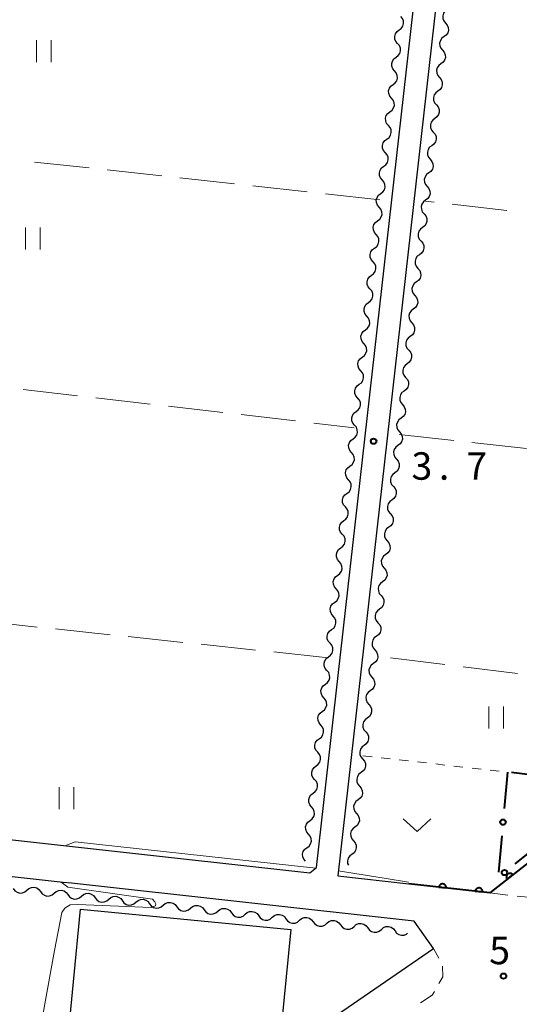
# Model space of a CAD drawing. Units: metres. Extents: x -70000 to -68000, y 36000 to 37500.
# Drawn here: x -69042 to -68974, y 36249 to 36383 of the extents above; entities that cross this region are included whole.
import ezdxf

# ---------------------------------------------------------------- set-up
doc = ezdxf.new("R2010")
doc.units = ezdxf.units.M
for name, color, linetype, lineweight in [('210100_道路縁(街区線)', 7, 'Continuous', 30), ('221300_歩道', 7, 'Continuous', 30), ('300100_普通建物', 7, 'Continuous', 30), ('510200_細流', 7, 'Continuous', 30), ('611100_コンクリート被覆(直落)', 7, 'Continuous', 30), ('613000_さく(未分類)', 7, 'Continuous', 30), ('630100_植生界', 7, 'Continuous', 30), ('630200_耕地界', 7, 'Continuous', 30), ('631100_田', 7, 'Continuous', 13), ('631300_畑', 7, 'Continuous', 13), ('710200_等高線(主曲線)', 7, 'Continuous', 13), ('731200_図化機測定による標高点', 7, 'Continuous', 40)]:
    doc.layers.add(name, color=color, linetype=linetype, lineweight=lineweight)
doc.styles.add('Style-WORKING', font='MS Gothic.ttf')

msp = doc.modelspace()

# ---------------------------------------------------------------- linework, layer by layer
at = {"layer": '210100_道路縁(街区線)', "linetype": 'Continuous', "lineweight": 30, "flags": 128}
for points in [[(-68768.27, 36492.23), (-68970.5, 36515.16), (-68998.57, 36266.07), (-68988.84, 36265)], [(-69068.05, 36209.6), (-69077.5, 36209.93), (-69083.17, 36211.07), (-69087.1, 36212.58), (-69089.23, 36214.47), (-69090.64, 36216.79), (-69091.35, 36220.84), (-69091.15, 36225.13), (-69087.35, 36272.19), (-69086.65, 36275.82), (-69002.39, 36266.5), (-69001.46, 36267.21), (-68973.96, 36511.21), (-68974.08, 36512.37)], [(-69043.45, 36217.9), (-69018.28, 36233.61), (-68985.45, 36256.17), (-68988.11, 36259.88), (-69034.95, 36265.07), (-69036.1, 36265.19), (-69082.46, 36270.32), (-69083.57, 36269.57), (-69084.17, 36268.1), (-69087.32, 36229.07), (-69087.84, 36221.06), (-69087.31, 36218.05), (-69086.51, 36216.74), (-69085.25, 36215.62), (-69082.2, 36214.45), (-69077.09, 36213.42), (-69068.16, 36213.11), (-69060.06, 36213.88)]]:
    msp.add_lwpolyline(points, dxfattribs=at)
at = {"layer": '221300_歩道', "linetype": 'Continuous', "lineweight": 13}
for p, q in [((-68977.77, 36263.77), (-68975.289, 36263.462)), ((-68974.048, 36263.314), (-68971.559, 36263.083)), ((-68984.735, 36254.848), (-68985.45, 36256.17))]:
    msp.add_line(p, q, dxfattribs=at)
at = {"layer": '221300_歩道', "linetype": 'Continuous', "lineweight": 13, "flags": 128}
for points in [[(-68984.726, 36251.361), (-68984.2, 36252.27), (-68984.251, 36253.719)], [(-68987.235, 36248.705), (-68985.64, 36249.78), (-68985.352, 36250.279)]]:
    msp.add_lwpolyline(points, dxfattribs=at)
at = {"layer": '300100_普通建物', "linetype": 'Continuous', "lineweight": 30, "flags": 128}
msp.add_lwpolyline([(-69006.51, 36243.05), (-69023.3, 36244.69), (-69024.68, 36230.55), (-69036.62, 36231.71), (-69033.72, 36261.55), (-69004.98, 36258.75)], close=True, dxfattribs=at)
at = {"layer": '510200_細流', "linetype": 'Continuous', "lineweight": 30, "flags": 128}
for points in [[(-68983.609, 36384.539), (-68983.903, 36384.319), (-68984.11, 36384.017), (-68984.211, 36383.664), (-68984.192, 36383.296), (-68984.057, 36382.955), (-68983.819, 36382.676)], [(-68990.164, 36381.725), (-68989.87, 36381.944), (-68989.662, 36382.247), (-68989.562, 36382.6), (-68989.581, 36382.967), (-68989.716, 36383.308), (-68989.954, 36383.588)], [(-68983.819, 36382.676), (-68983.58, 36382.396), (-68983.446, 36382.055), (-68983.427, 36381.688), (-68983.527, 36381.335), (-68983.734, 36381.032), (-68984.029, 36380.812)], [(-68990.374, 36379.862), (-68990.612, 36380.141), (-68990.747, 36380.482), (-68990.766, 36380.85), (-68990.666, 36381.203), (-68990.458, 36381.505), (-68990.164, 36381.725)], [(-68990.584, 36377.998), (-68990.29, 36378.218), (-68990.083, 36378.52), (-68989.982, 36378.873), (-68990.001, 36379.241), (-68990.136, 36379.582), (-68990.374, 36379.862)], [(-68984.029, 36380.812), (-68984.323, 36380.593), (-68984.53, 36380.29), (-68984.63, 36379.937), (-68984.611, 36379.57), (-68984.477, 36379.229), (-68984.239, 36378.949)], [(-68984.239, 36378.949), (-68984, 36378.67), (-68983.866, 36378.329), (-68983.847, 36377.961), (-68983.947, 36377.608), (-68984.154, 36377.305), (-68984.449, 36377.086)], [(-68990.794, 36376.135), (-68991.032, 36376.415), (-68991.167, 36376.756), (-68991.186, 36377.123), (-68991.086, 36377.476), (-68990.879, 36377.779), (-68990.584, 36377.998)], [(-68984.449, 36377.086), (-68984.743, 36376.867), (-68984.95, 36376.564), (-68985.05, 36376.211), (-68985.031, 36375.843), (-68984.897, 36375.502), (-68984.659, 36375.223)], [(-68991.004, 36374.272), (-68990.71, 36374.491), (-68990.503, 36374.794), (-68990.403, 36375.147), (-68990.422, 36375.514), (-68990.556, 36375.856), (-68990.794, 36376.135)], [(-68991.214, 36372.409), (-68991.453, 36372.688), (-68991.587, 36373.029), (-68991.606, 36373.397), (-68991.506, 36373.75), (-68991.299, 36374.053), (-68991.004, 36374.272)], [(-68984.659, 36375.223), (-68984.42, 36374.943), (-68984.286, 36374.602), (-68984.267, 36374.235), (-68984.367, 36373.882), (-68984.574, 36373.579), (-68984.869, 36373.36)], [(-68984.869, 36373.36), (-68985.163, 36373.14), (-68985.37, 36372.838), (-68985.47, 36372.485), (-68985.451, 36372.117), (-68985.317, 36371.776), (-68985.079, 36371.496)], [(-68991.425, 36370.546), (-68991.13, 36370.765), (-68990.923, 36371.068), (-68990.823, 36371.421), (-68990.842, 36371.788), (-68990.976, 36372.129), (-68991.214, 36372.409)], [(-68985.079, 36371.496), (-68984.84, 36371.217), (-68984.706, 36370.876), (-68984.687, 36370.508), (-68984.787, 36370.155), (-68984.994, 36369.853), (-68985.289, 36369.633)], [(-68991.635, 36368.682), (-68991.873, 36368.962), (-68992.007, 36369.303), (-68992.026, 36369.67), (-68991.926, 36370.023), (-68991.719, 36370.326), (-68991.425, 36370.546)], [(-68985.289, 36369.633), (-68985.583, 36369.414), (-68985.79, 36369.111), (-68985.89, 36368.758), (-68985.871, 36368.391), (-68985.737, 36368.049), (-68985.499, 36367.77)], [(-68991.845, 36366.819), (-68991.55, 36367.039), (-68991.343, 36367.341), (-68991.243, 36367.694), (-68991.262, 36368.062), (-68991.397, 36368.403), (-68991.635, 36368.682)], [(-68985.499, 36367.77), (-68985.26, 36367.491), (-68985.126, 36367.149), (-68985.107, 36366.782), (-68985.207, 36366.429), (-68985.414, 36366.126), (-68985.709, 36365.907)], [(-68992.055, 36364.956), (-68992.293, 36365.235), (-68992.428, 36365.577), (-68992.447, 36365.944), (-68992.346, 36366.297), (-68992.139, 36366.6), (-68991.845, 36366.819)], [(-68992.265, 36363.093), (-68991.971, 36363.312), (-68991.763, 36363.615), (-68991.663, 36363.968), (-68991.682, 36364.335), (-68991.817, 36364.677), (-68992.055, 36364.956)], [(-68985.709, 36365.907), (-68986.003, 36365.687), (-68986.21, 36365.385), (-68986.31, 36365.032), (-68986.291, 36364.664), (-68986.157, 36364.323), (-68985.919, 36364.044)], [(-68985.919, 36364.044), (-68985.68, 36363.764), (-68985.546, 36363.423), (-68985.527, 36363.056), (-68985.627, 36362.703), (-68985.834, 36362.4), (-68986.128, 36362.18)], [(-68992.475, 36361.23), (-68992.713, 36361.509), (-68992.848, 36361.85), (-68992.867, 36362.218), (-68992.767, 36362.571), (-68992.559, 36362.873), (-68992.265, 36363.093)], [(-68986.128, 36362.18), (-68986.423, 36361.961), (-68986.63, 36361.658), (-68986.73, 36361.305), (-68986.711, 36360.938), (-68986.577, 36360.597), (-68986.338, 36360.317)], [(-68992.685, 36359.366), (-68992.391, 36359.586), (-68992.184, 36359.888), (-68992.083, 36360.241), (-68992.102, 36360.609), (-68992.237, 36360.95), (-68992.475, 36361.23)], [(-68986.338, 36360.317), (-68986.1, 36360.038), (-68985.966, 36359.697), (-68985.947, 36359.329), (-68986.047, 36358.976), (-68986.254, 36358.673), (-68986.548, 36358.454)], [(-68992.895, 36357.503), (-68993.133, 36357.783), (-68993.268, 36358.124), (-68993.287, 36358.491), (-68993.187, 36358.844), (-68992.98, 36359.147), (-68992.685, 36359.366)], [(-68986.548, 36358.454), (-68986.843, 36358.235), (-68987.05, 36357.932), (-68987.15, 36357.579), (-68987.131, 36357.211), (-68986.997, 36356.87), (-68986.758, 36356.591)], [(-68993.105, 36355.64), (-68992.811, 36355.859), (-68992.604, 36356.162), (-68992.504, 36356.515), (-68992.522, 36356.883), (-68992.657, 36357.224), (-68992.895, 36357.503)], [(-68993.315, 36353.777), (-68993.554, 36354.056), (-68993.688, 36354.398), (-68993.707, 36354.765), (-68993.607, 36355.118), (-68993.4, 36355.421), (-68993.105, 36355.64)], [(-68986.758, 36356.591), (-68986.52, 36356.311), (-68986.386, 36355.97), (-68986.367, 36355.603), (-68986.467, 36355.25), (-68986.674, 36354.947), (-68986.968, 36354.728)], [(-68986.968, 36354.728), (-68987.263, 36354.508), (-68987.47, 36354.205), (-68987.57, 36353.852), (-68987.551, 36353.485), (-68987.417, 36353.144), (-68987.178, 36352.864)], [(-68993.526, 36351.914), (-68993.231, 36352.133), (-68993.024, 36352.436), (-68992.924, 36352.789), (-68992.943, 36353.156), (-68993.077, 36353.497), (-68993.315, 36353.777)], [(-68987.178, 36352.864), (-68986.94, 36352.585), (-68986.806, 36352.244), (-68986.787, 36351.876), (-68986.887, 36351.523), (-68987.094, 36351.221), (-68987.388, 36351.001)], [(-68993.736, 36350.05), (-68993.974, 36350.33), (-68994.108, 36350.671), (-68994.127, 36351.039), (-68994.027, 36351.392), (-68993.82, 36351.694), (-68993.526, 36351.914)], [(-68993.946, 36348.187), (-68993.651, 36348.407), (-68993.444, 36348.709), (-68993.344, 36349.062), (-68993.363, 36349.43), (-68993.497, 36349.771), (-68993.736, 36350.05)], [(-68987.388, 36351.001), (-68987.683, 36350.782), (-68987.89, 36350.479), (-68987.99, 36350.126), (-68987.971, 36349.759), (-68987.837, 36349.417), (-68987.598, 36349.138)], [(-68987.598, 36349.138), (-68987.36, 36348.859), (-68987.226, 36348.517), (-68987.207, 36348.15), (-68987.307, 36347.797), (-68987.514, 36347.494), (-68987.808, 36347.275)], [(-68994.156, 36346.324), (-68994.394, 36346.604), (-68994.529, 36346.945), (-68994.548, 36347.312), (-68994.447, 36347.665), (-68994.24, 36347.968), (-68993.946, 36348.187)], [(-68987.808, 36347.275), (-68988.103, 36347.055), (-68988.31, 36346.753), (-68988.41, 36346.4), (-68988.391, 36346.032), (-68988.257, 36345.691), (-68988.018, 36345.412)], [(-68994.366, 36344.461), (-68994.072, 36344.68), (-68993.864, 36344.983), (-68993.764, 36345.336), (-68993.783, 36345.703), (-68993.918, 36346.045), (-68994.156, 36346.324)], [(-68988.018, 36345.412), (-68987.78, 36345.132), (-68987.645, 36344.791), (-68987.627, 36344.423), (-68987.727, 36344.07), (-68987.934, 36343.768), (-68988.228, 36343.548)], [(-68994.576, 36342.598), (-68994.814, 36342.877), (-68994.949, 36343.218), (-68994.968, 36343.586), (-68994.868, 36343.939), (-68994.66, 36344.241), (-68994.366, 36344.461)], [(-68988.228, 36343.548), (-68988.523, 36343.329), (-68988.73, 36343.026), (-68988.83, 36342.673), (-68988.811, 36342.306), (-68988.676, 36341.965), (-68988.438, 36341.685)], [(-68994.786, 36340.734), (-68994.492, 36340.954), (-68994.285, 36341.257), (-68994.184, 36341.61), (-68994.203, 36341.977), (-68994.338, 36342.318), (-68994.576, 36342.598)], [(-68994.996, 36338.871), (-68995.234, 36339.151), (-68995.369, 36339.492), (-68995.388, 36339.859), (-68995.288, 36340.212), (-68995.081, 36340.515), (-68994.786, 36340.734)], [(-68988.438, 36341.685), (-68988.2, 36341.406), (-68988.065, 36341.064), (-68988.046, 36340.697), (-68988.147, 36340.344), (-68988.354, 36340.041), (-68988.648, 36339.822)], [(-68988.648, 36339.822), (-68988.943, 36339.603), (-68989.15, 36339.3), (-68989.25, 36338.947), (-68989.231, 36338.579), (-68989.096, 36338.238), (-68988.858, 36337.959)], [(-68995.206, 36337.008), (-68994.912, 36337.227), (-68994.705, 36337.53), (-68994.605, 36337.883), (-68994.623, 36338.251), (-68994.758, 36338.592), (-68994.996, 36338.871)], [(-68988.858, 36337.959), (-68988.62, 36337.679), (-68988.485, 36337.338), (-68988.466, 36336.971), (-68988.567, 36336.618), (-68988.774, 36336.315), (-68989.068, 36336.096)], [(-68995.416, 36335.145), (-68995.655, 36335.424), (-68995.789, 36335.766), (-68995.808, 36336.133), (-68995.708, 36336.486), (-68995.501, 36336.789), (-68995.206, 36337.008)], [(-68995.627, 36333.282), (-68995.332, 36333.501), (-68995.125, 36333.804), (-68995.025, 36334.157), (-68995.044, 36334.524), (-68995.178, 36334.865), (-68995.416, 36335.145)], [(-68989.068, 36336.096), (-68989.363, 36335.876), (-68989.57, 36335.573), (-68989.67, 36335.22), (-68989.651, 36334.853), (-68989.516, 36334.512), (-68989.278, 36334.232)], [(-68989.278, 36334.232), (-68989.04, 36333.953), (-68988.905, 36333.612), (-68988.886, 36333.244), (-68988.987, 36332.891), (-68989.194, 36332.589), (-68989.488, 36332.369)], [(-68995.837, 36331.419), (-68996.075, 36331.698), (-68996.209, 36332.039), (-68996.228, 36332.407), (-68996.128, 36332.76), (-68995.921, 36333.062), (-68995.627, 36333.282)], [(-68996.047, 36329.555), (-68995.752, 36329.775), (-68995.545, 36330.077), (-68995.445, 36330.43), (-68995.464, 36330.798), (-68995.598, 36331.139), (-68995.837, 36331.419)], [(-68989.488, 36332.369), (-68989.783, 36332.15), (-68989.99, 36331.847), (-68990.09, 36331.494), (-68990.071, 36331.127), (-68989.936, 36330.785), (-68989.698, 36330.506)], [(-68989.698, 36330.506), (-68989.46, 36330.226), (-68989.325, 36329.885), (-68989.306, 36329.518), (-68989.407, 36329.165), (-68989.614, 36328.862), (-68989.908, 36328.643)], [(-68996.257, 36327.692), (-68996.495, 36327.972), (-68996.63, 36328.313), (-68996.649, 36328.68), (-68996.548, 36329.033), (-68996.341, 36329.336), (-68996.047, 36329.555)], [(-68989.908, 36328.643), (-68990.203, 36328.423), (-68990.41, 36328.121), (-68990.51, 36327.768), (-68990.491, 36327.4), (-68990.356, 36327.059), (-68990.118, 36326.78)], [(-68996.467, 36325.829), (-68996.173, 36326.048), (-68995.965, 36326.351), (-68995.865, 36326.704), (-68995.884, 36327.071), (-68996.019, 36327.413), (-68996.257, 36327.692)], [(-68996.677, 36323.966), (-68996.915, 36324.245), (-68997.05, 36324.586), (-68997.069, 36324.954), (-68996.969, 36325.307), (-68996.761, 36325.61), (-68996.467, 36325.829)], [(-68990.118, 36326.78), (-68989.88, 36326.5), (-68989.745, 36326.159), (-68989.726, 36325.791), (-68989.826, 36325.438), (-68990.034, 36325.136), (-68990.328, 36324.916)], [(-68990.328, 36324.916), (-68990.623, 36324.697), (-68990.83, 36324.394), (-68990.93, 36324.041), (-68990.911, 36323.674), (-68990.776, 36323.333), (-68990.538, 36323.053)], [(-68996.887, 36322.103), (-68996.593, 36322.322), (-68996.385, 36322.625), (-68996.285, 36322.978), (-68996.304, 36323.345), (-68996.439, 36323.686), (-68996.677, 36323.966)], [(-68990.538, 36323.053), (-68990.3, 36322.774), (-68990.165, 36322.432), (-68990.146, 36322.065), (-68990.246, 36321.712), (-68990.454, 36321.409), (-68990.748, 36321.19)], [(-68997.097, 36320.239), (-68997.335, 36320.519), (-68997.47, 36320.86), (-68997.489, 36321.227), (-68997.389, 36321.58), (-68997.182, 36321.883), (-68996.887, 36322.103)], [(-68990.748, 36321.19), (-68991.043, 36320.97), (-68991.25, 36320.668), (-68991.35, 36320.315), (-68991.331, 36319.947), (-68991.196, 36319.606), (-68990.958, 36319.327)], [(-68997.307, 36318.376), (-68997.013, 36318.596), (-68996.806, 36318.898), (-68996.706, 36319.251), (-68996.724, 36319.619), (-68996.859, 36319.96), (-68997.097, 36320.239)], [(-68990.958, 36319.327), (-68990.72, 36319.047), (-68990.585, 36318.706), (-68990.566, 36318.339), (-68990.666, 36317.986), (-68990.874, 36317.683), (-68991.168, 36317.463)], [(-68997.517, 36316.513), (-68997.756, 36316.792), (-68997.89, 36317.134), (-68997.909, 36317.501), (-68997.809, 36317.854), (-68997.602, 36318.157), (-68997.307, 36318.376)], [(-68997.728, 36314.65), (-68997.433, 36314.869), (-68997.226, 36315.172), (-68997.126, 36315.525), (-68997.145, 36315.892), (-68997.279, 36316.234), (-68997.517, 36316.513)], [(-68991.168, 36317.463), (-68991.462, 36317.244), (-68991.67, 36316.941), (-68991.77, 36316.588), (-68991.751, 36316.221), (-68991.616, 36315.88), (-68991.378, 36315.6)], [(-68991.378, 36315.6), (-68991.14, 36315.321), (-68991.005, 36314.98), (-68990.986, 36314.612), (-68991.086, 36314.259), (-68991.294, 36313.956), (-68991.588, 36313.737)], [(-68997.938, 36312.787), (-68998.176, 36313.066), (-68998.31, 36313.407), (-68998.329, 36313.775), (-68998.229, 36314.128), (-68998.022, 36314.43), (-68997.728, 36314.65)], [(-68991.588, 36313.737), (-68991.882, 36313.518), (-68992.09, 36313.215), (-68992.19, 36312.862), (-68992.171, 36312.495), (-68992.036, 36312.153), (-68991.798, 36311.874)], [(-68998.148, 36310.923), (-68997.853, 36311.143), (-68997.646, 36311.445), (-68997.546, 36311.798), (-68997.565, 36312.166), (-68997.699, 36312.507), (-68997.938, 36312.787)], [(-68998.358, 36309.06), (-68998.596, 36309.34), (-68998.731, 36309.681), (-68998.75, 36310.048), (-68998.649, 36310.401), (-68998.442, 36310.704), (-68998.148, 36310.923)], [(-68991.798, 36311.874), (-68991.56, 36311.594), (-68991.425, 36311.253), (-68991.406, 36310.886), (-68991.506, 36310.533), (-68991.714, 36310.23), (-68992.008, 36310.011)], [(-68992.008, 36310.011), (-68992.302, 36309.791), (-68992.51, 36309.489), (-68992.61, 36309.136), (-68992.591, 36308.768), (-68992.456, 36308.427), (-68992.218, 36308.147)], [(-68998.568, 36307.197), (-68998.273, 36307.416), (-68998.066, 36307.719), (-68997.966, 36308.072), (-68997.985, 36308.44), (-68998.12, 36308.781), (-68998.358, 36309.06)], [(-68998.778, 36305.334), (-68999.016, 36305.613), (-68999.151, 36305.955), (-68999.17, 36306.322), (-68999.07, 36306.675), (-68998.862, 36306.978), (-68998.568, 36307.197)], [(-68992.218, 36308.147), (-68991.98, 36307.868), (-68991.845, 36307.527), (-68991.826, 36307.159), (-68991.926, 36306.806), (-68992.134, 36306.504), (-68992.428, 36306.284)], [(-68992.428, 36306.284), (-68992.722, 36306.065), (-68992.93, 36305.762), (-68993.03, 36305.409), (-68993.011, 36305.042), (-68992.876, 36304.7), (-68992.638, 36304.421)], [(-68998.988, 36303.471), (-68998.694, 36303.69), (-68998.486, 36303.993), (-68998.386, 36304.346), (-68998.405, 36304.713), (-68998.54, 36305.054), (-68998.778, 36305.334)], [(-68992.638, 36304.421), (-68992.4, 36304.142), (-68992.265, 36303.8), (-68992.246, 36303.433), (-68992.346, 36303.08), (-68992.553, 36302.777), (-68992.848, 36302.558)], [(-68999.198, 36301.607), (-68999.436, 36301.887), (-68999.571, 36302.228), (-68999.59, 36302.596), (-68999.49, 36302.949), (-68999.283, 36303.251), (-68998.988, 36303.471)], [(-68999.408, 36299.744), (-68999.114, 36299.964), (-68998.907, 36300.266), (-68998.806, 36300.619), (-68998.825, 36300.987), (-68998.96, 36301.328), (-68999.198, 36301.607)], [(-68992.848, 36302.558), (-68993.142, 36302.338), (-68993.35, 36302.036), (-68993.45, 36301.683), (-68993.431, 36301.315), (-68993.296, 36300.974), (-68993.058, 36300.695)], [(-68993.058, 36300.695), (-68992.82, 36300.415), (-68992.685, 36300.074), (-68992.666, 36299.707), (-68992.766, 36299.354), (-68992.973, 36299.051), (-68993.268, 36298.831)], [(-68999.618, 36297.881), (-68999.857, 36298.161), (-68999.991, 36298.502), (-69000.01, 36298.869), (-68999.91, 36299.222), (-68999.703, 36299.525), (-68999.408, 36299.744)], [(-68993.268, 36298.831), (-68993.562, 36298.612), (-68993.769, 36298.309), (-68993.87, 36297.956), (-68993.851, 36297.589), (-68993.716, 36297.248), (-68993.478, 36296.968)], [(-68999.829, 36296.018), (-68999.534, 36296.237), (-68999.327, 36296.54), (-68999.227, 36296.893), (-68999.246, 36297.26), (-68999.38, 36297.602), (-68999.618, 36297.881)], [(-68993.478, 36296.968), (-68993.24, 36296.689), (-68993.105, 36296.348), (-68993.086, 36295.98), (-68993.186, 36295.627), (-68993.393, 36295.324), (-68993.688, 36295.105)], [(-69000.039, 36294.155), (-69000.277, 36294.434), (-69000.411, 36294.775), (-69000.43, 36295.143), (-69000.33, 36295.496), (-69000.123, 36295.798), (-68999.829, 36296.018)], [(-68993.688, 36295.105), (-68993.982, 36294.886), (-68994.189, 36294.583), (-68994.29, 36294.23), (-68994.271, 36293.862), (-68994.136, 36293.521), (-68993.898, 36293.242)], [(-69000.249, 36292.291), (-68999.954, 36292.511), (-68999.747, 36292.814), (-68999.647, 36293.167), (-68999.666, 36293.534), (-68999.8, 36293.875), (-69000.039, 36294.155)], [(-69000.459, 36290.428), (-69000.697, 36290.708), (-69000.832, 36291.049), (-69000.851, 36291.416), (-69000.75, 36291.769), (-69000.543, 36292.072), (-69000.249, 36292.291)], [(-68993.898, 36293.242), (-68993.66, 36292.962), (-68993.525, 36292.621), (-68993.506, 36292.254), (-68993.606, 36291.901), (-68993.813, 36291.598), (-68994.108, 36291.379)], [(-68994.108, 36291.379), (-68994.402, 36291.159), (-68994.609, 36290.856), (-68994.71, 36290.503), (-68994.691, 36290.136), (-68994.556, 36289.795), (-68994.318, 36289.515)], [(-69000.669, 36288.565), (-69000.374, 36288.784), (-69000.167, 36289.087), (-69000.067, 36289.44), (-69000.086, 36289.808), (-69000.221, 36290.149), (-69000.459, 36290.428)], [(-68994.318, 36289.515), (-68994.08, 36289.236), (-68993.945, 36288.895), (-68993.926, 36288.527), (-68994.026, 36288.174), (-68994.233, 36287.872), (-68994.528, 36287.652)], [(-69000.879, 36286.702), (-69001.117, 36286.981), (-69001.252, 36287.323), (-69001.271, 36287.69), (-69001.171, 36288.043), (-69000.963, 36288.346), (-69000.669, 36288.565)], [(-69001.089, 36284.839), (-69000.795, 36285.058), (-69000.587, 36285.361), (-69000.487, 36285.714), (-69000.506, 36286.081), (-69000.641, 36286.422), (-69000.879, 36286.702)], [(-68994.528, 36287.652), (-68994.822, 36287.433), (-68995.029, 36287.13), (-68995.13, 36286.777), (-68995.111, 36286.41), (-68994.976, 36286.068), (-68994.738, 36285.789)], [(-68994.738, 36285.789), (-68994.5, 36285.51), (-68994.365, 36285.168), (-68994.346, 36284.801), (-68994.446, 36284.448), (-68994.653, 36284.145), (-68994.948, 36283.926)], [(-69001.299, 36282.976), (-69001.537, 36283.255), (-69001.672, 36283.596), (-69001.691, 36283.964), (-69001.591, 36284.317), (-69001.384, 36284.619), (-69001.089, 36284.839)], [(-69001.509, 36281.112), (-69001.215, 36281.332), (-69001.008, 36281.634), (-69000.907, 36281.987), (-69000.926, 36282.355), (-69001.061, 36282.696), (-69001.299, 36282.976)], [(-68994.948, 36283.926), (-68995.242, 36283.706), (-68995.449, 36283.404), (-68995.549, 36283.051), (-68995.531, 36282.683), (-68995.396, 36282.342), (-68995.158, 36282.063)], [(-68995.158, 36282.063), (-68994.919, 36281.783), (-68994.785, 36281.442), (-68994.766, 36281.074), (-68994.866, 36280.721), (-68995.073, 36280.419), (-68995.368, 36280.199)], [(-69001.719, 36279.249), (-69001.958, 36279.529), (-69002.092, 36279.87), (-69002.111, 36280.237), (-69002.011, 36280.59), (-69001.804, 36280.893), (-69001.509, 36281.112)], [(-68995.368, 36280.199), (-68995.662, 36279.98), (-68995.869, 36279.677), (-68995.969, 36279.324), (-68995.95, 36278.957), (-68995.816, 36278.616), (-68995.578, 36278.336)], [(-69001.93, 36277.386), (-69001.635, 36277.605), (-69001.428, 36277.908), (-69001.328, 36278.261), (-69001.347, 36278.628), (-69001.481, 36278.97), (-69001.719, 36279.249)], [(-69002.14, 36275.523), (-69002.378, 36275.802), (-69002.512, 36276.143), (-69002.531, 36276.511), (-69002.431, 36276.864), (-69002.224, 36277.167), (-69001.93, 36277.386)], [(-68995.578, 36278.336), (-68995.339, 36278.057), (-68995.205, 36277.716), (-68995.186, 36277.348), (-68995.286, 36276.995), (-68995.493, 36276.692), (-68995.788, 36276.473)], [(-68995.788, 36276.473), (-68996.082, 36276.254), (-68996.289, 36275.951), (-68996.389, 36275.598), (-68996.37, 36275.23), (-68996.236, 36274.889), (-68995.998, 36274.61)], [(-69002.35, 36273.66), (-69002.055, 36273.879), (-69001.848, 36274.182), (-69001.748, 36274.535), (-69001.767, 36274.902), (-69001.901, 36275.243), (-69002.14, 36275.523)], [(-68995.998, 36274.61), (-68995.759, 36274.33), (-68995.625, 36273.989), (-68995.606, 36273.622), (-68995.706, 36273.269), (-68995.913, 36272.966), (-68996.208, 36272.747)], [(-69002.56, 36271.796), (-69002.798, 36272.076), (-69002.933, 36272.417), (-69002.952, 36272.785), (-69002.851, 36273.137), (-69002.644, 36273.44), (-69002.35, 36273.66)], [(-68996.208, 36272.747), (-68996.502, 36272.527), (-68996.709, 36272.224), (-68996.809, 36271.871), (-68996.79, 36271.504), (-68996.656, 36271.163), (-68996.418, 36270.883)], [(-69002.77, 36269.933), (-69002.475, 36270.153), (-69002.268, 36270.455), (-69002.168, 36270.808), (-69002.187, 36271.176), (-69002.322, 36271.517), (-69002.56, 36271.796)], [(-68996.418, 36270.883), (-68996.179, 36270.604), (-68996.045, 36270.263), (-68996.026, 36269.895), (-68996.126, 36269.542), (-68996.333, 36269.24), (-68996.628, 36269.02)], [(-69002.98, 36268.07), (-69003.218, 36268.349), (-69003.353, 36268.691), (-69003.372, 36269.058), (-69003.272, 36269.411), (-69003.064, 36269.714), (-69002.77, 36269.933)], [(-68996.628, 36269.02), (-68996.922, 36268.801), (-68997.129, 36268.498), (-68997.229, 36268.145), (-68997.21, 36267.778), (-68997.111, 36267.525)], [(-69042.914, 36264.338), (-69042.694, 36264.044), (-69042.391, 36263.838), (-69042.038, 36263.738), (-69041.67, 36263.758), (-69041.329, 36263.893), (-69041.05, 36264.132)], [(-69041.05, 36264.132), (-69040.771, 36264.371), (-69040.43, 36264.506), (-69040.063, 36264.526), (-69039.71, 36264.426), (-69039.407, 36264.22), (-69039.187, 36263.926)], [(-69039.187, 36263.926), (-69038.967, 36263.632), (-69038.664, 36263.425), (-69038.31, 36263.326), (-69037.943, 36263.345), (-69037.602, 36263.481), (-69037.323, 36263.72)], [(-69037.323, 36263.72), (-69037.044, 36263.958), (-69036.703, 36264.094), (-69036.336, 36264.113), (-69035.983, 36264.014), (-69035.68, 36263.807), (-69035.46, 36263.513)], [(-69035.46, 36263.513), (-69035.24, 36263.219), (-69034.936, 36263.013), (-69034.583, 36262.913), (-69034.216, 36262.933), (-69033.875, 36263.068), (-69033.596, 36263.307)], [(-69033.596, 36263.307), (-69033.317, 36263.546), (-69032.976, 36263.681), (-69032.609, 36263.701), (-69032.255, 36263.601), (-69031.952, 36263.395), (-69031.732, 36263.101)], [(-69031.732, 36263.101), (-69031.512, 36262.807), (-69031.209, 36262.6), (-69030.856, 36262.501), (-69030.489, 36262.52), (-69030.148, 36262.656), (-69029.869, 36262.895)], [(-69029.869, 36262.895), (-69029.59, 36263.133), (-69029.249, 36263.269), (-69028.881, 36263.288), (-69028.528, 36263.189), (-69028.225, 36262.982), (-69028.005, 36262.688)], [(-69028.005, 36262.688), (-69027.785, 36262.394), (-69027.482, 36262.188), (-69027.129, 36262.088), (-69026.761, 36262.108), (-69026.42, 36262.243), (-69026.141, 36262.482)], [(-69026.141, 36262.482), (-69025.862, 36262.721), (-69025.521, 36262.856), (-69025.154, 36262.876), (-69024.801, 36262.776), (-69024.498, 36262.57), (-69024.278, 36262.276)], [(-69022.414, 36262.069), (-69022.135, 36262.308), (-69021.794, 36262.444), (-69021.427, 36262.463), (-69021.074, 36262.364), (-69020.771, 36262.157), (-69020.551, 36261.863)], [(-69024.278, 36262.276), (-69024.058, 36261.982), (-69023.755, 36261.775), (-69023.401, 36261.676), (-69023.034, 36261.695), (-69022.693, 36261.831), (-69022.414, 36262.069)], [(-69020.551, 36261.863), (-69020.331, 36261.569), (-69020.027, 36261.363), (-69019.674, 36261.263), (-69019.307, 36261.283), (-69018.966, 36261.418), (-69018.687, 36261.657)], [(-69018.687, 36261.657), (-69018.408, 36261.896), (-69018.067, 36262.031), (-69017.7, 36262.051), (-69017.346, 36261.951), (-69017.043, 36261.745), (-69016.823, 36261.451)], [(-69016.823, 36261.451), (-69016.603, 36261.157), (-69016.3, 36260.95), (-69015.947, 36260.851), (-69015.58, 36260.87), (-69015.239, 36261.006), (-69014.96, 36261.244)], [(-69014.96, 36261.244), (-69014.681, 36261.483), (-69014.34, 36261.618), (-69013.972, 36261.638), (-69013.619, 36261.539), (-69013.316, 36261.332), (-69013.096, 36261.038)], [(-69011.232, 36260.832), (-69010.953, 36261.071), (-69010.613, 36261.206), (-69010.245, 36261.226), (-69009.892, 36261.126), (-69009.589, 36260.92), (-69009.369, 36260.626)], [(-69013.096, 36261.038), (-69012.876, 36260.744), (-69012.573, 36260.538), (-69012.22, 36260.438), (-69011.852, 36260.458), (-69011.511, 36260.593), (-69011.232, 36260.832)], [(-69009.369, 36260.626), (-69009.149, 36260.332), (-69008.846, 36260.125), (-69008.493, 36260.026), (-69008.125, 36260.045), (-69007.784, 36260.181), (-69007.505, 36260.419)], [(-69007.505, 36260.419), (-69007.226, 36260.658), (-69006.885, 36260.793), (-69006.518, 36260.813), (-69006.165, 36260.714), (-69005.862, 36260.507), (-69005.642, 36260.213)], [(-69005.642, 36260.213), (-69005.422, 36259.919), (-69005.118, 36259.712), (-69004.765, 36259.613), (-69004.398, 36259.633), (-69004.057, 36259.768), (-69003.778, 36260.007)], [(-69003.778, 36260.007), (-69003.499, 36260.246), (-69003.158, 36260.381), (-69002.791, 36260.401), (-69002.437, 36260.301), (-69002.134, 36260.094), (-69001.914, 36259.8)], [(-69001.914, 36259.8), (-69001.694, 36259.506), (-69001.391, 36259.3), (-69001.038, 36259.2), (-69000.671, 36259.22), (-69000.33, 36259.355), (-69000.051, 36259.594)], [(-69000.051, 36259.594), (-68999.772, 36259.833), (-68999.431, 36259.968), (-68999.063, 36259.988), (-68998.71, 36259.889), (-68998.407, 36259.682), (-68998.187, 36259.388)], [(-68998.187, 36259.388), (-68997.967, 36259.094), (-68997.664, 36258.887), (-68997.311, 36258.788), (-68996.943, 36258.808), (-68996.602, 36258.943), (-68996.323, 36259.182)], [(-68996.323, 36259.182), (-68996.045, 36259.42), (-68995.704, 36259.556), (-68995.336, 36259.575), (-68994.983, 36259.476), (-68994.68, 36259.269), (-68994.46, 36258.975)], [(-68994.46, 36258.975), (-68994.24, 36258.681), (-68993.937, 36258.475), (-68993.584, 36258.375), (-68993.216, 36258.395), (-68992.875, 36258.53), (-68992.596, 36258.769)], [(-68992.596, 36258.769), (-68992.317, 36259.008), (-68991.976, 36259.143), (-68991.609, 36259.163), (-68991.256, 36259.063), (-68990.953, 36258.857), (-68990.733, 36258.563)], [(-68990.733, 36258.563), (-68990.513, 36258.269), (-68990.21, 36258.062), (-68989.856, 36257.963), (-68989.489, 36257.983), (-68989.148, 36258.118), (-68989.004, 36258.241)]]:
    msp.add_lwpolyline(points, dxfattribs=at)
at = {"layer": '611100_コンクリート被覆(直落)', "linetype": 'Continuous', "lineweight": 40, "flags": 128}
msp.add_lwpolyline([(-68884.23, 36349.85), (-68885.72, 36335.83), (-68919.53, 36309.36), (-68977.77, 36263.77), (-68988.84, 36265)], dxfattribs=at)
for points in [[(-68975.408, 36265.619), (-68974.62, 36266.236), (-68974.649, 36266.269), (-68974.68, 36266.299), (-68974.713, 36266.327), (-68974.749, 36266.352), (-68974.787, 36266.373), (-68974.827, 36266.391), (-68974.868, 36266.406), (-68974.91, 36266.416), (-68974.953, 36266.424), (-68974.997, 36266.427), (-68975.041, 36266.427), (-68975.084, 36266.422), (-68975.127, 36266.414), (-68975.169, 36266.403), (-68975.21, 36266.387), (-68975.249, 36266.368), (-68975.286, 36266.347), (-68975.322, 36266.321), (-68975.356, 36266.292), (-68975.386, 36266.261), (-68975.413, 36266.228), (-68975.438, 36266.192), (-68975.459, 36266.154), (-68975.478, 36266.114), (-68975.493, 36266.073), (-68975.503, 36266.031), (-68975.511, 36265.988), (-68975.513, 36265.944), (-68975.514, 36265.901), (-68975.509, 36265.857), (-68975.501, 36265.814), (-68975.49, 36265.772), (-68975.474, 36265.731), (-68975.455, 36265.693), (-68975.433, 36265.655)], [(-68984.727, 36264.543), (-68983.733, 36264.433), (-68983.73, 36264.477), (-68983.732, 36264.52), (-68983.736, 36264.563), (-68983.744, 36264.606), (-68983.757, 36264.647), (-68983.772, 36264.688), (-68983.791, 36264.728), (-68983.814, 36264.765), (-68983.839, 36264.801), (-68983.869, 36264.833), (-68983.9, 36264.864), (-68983.934, 36264.891), (-68983.971, 36264.915), (-68984.008, 36264.936), (-68984.049, 36264.954), (-68984.089, 36264.967), (-68984.132, 36264.978), (-68984.175, 36264.985), (-68984.219, 36264.988), (-68984.262, 36264.986), (-68984.305, 36264.982), (-68984.348, 36264.974), (-68984.39, 36264.961), (-68984.431, 36264.946), (-68984.47, 36264.927), (-68984.507, 36264.904), (-68984.543, 36264.879), (-68984.575, 36264.849), (-68984.606, 36264.818), (-68984.633, 36264.784), (-68984.657, 36264.748), (-68984.679, 36264.71), (-68984.696, 36264.669), (-68984.71, 36264.629), (-68984.72, 36264.587)], [(-68979.758, 36263.991), (-68978.764, 36263.88), (-68978.761, 36263.924), (-68978.762, 36263.968), (-68978.767, 36264.011), (-68978.775, 36264.054), (-68978.787, 36264.095), (-68978.803, 36264.136), (-68978.822, 36264.176), (-68978.845, 36264.212), (-68978.87, 36264.248), (-68978.9, 36264.281), (-68978.93, 36264.311), (-68978.965, 36264.338), (-68979.001, 36264.363), (-68979.039, 36264.384), (-68979.079, 36264.401), (-68979.12, 36264.415), (-68979.162, 36264.426), (-68979.206, 36264.433), (-68979.25, 36264.435), (-68979.293, 36264.434), (-68979.336, 36264.43), (-68979.379, 36264.422), (-68979.421, 36264.409), (-68979.462, 36264.394), (-68979.501, 36264.375), (-68979.538, 36264.352), (-68979.574, 36264.327), (-68979.606, 36264.297), (-68979.637, 36264.266), (-68979.664, 36264.232), (-68979.688, 36264.195), (-68979.709, 36264.158), (-68979.727, 36264.117), (-68979.74, 36264.076), (-68979.751, 36264.034)]]:
    msp.add_lwpolyline(points, close=True, dxfattribs=at)
at = {"layer": '613000_さく(未分類)', "linetype": 'Continuous', "lineweight": 40}
for p, q in [((-68975.35, 36280.27), (-68975.798, 36275.29)), ((-68969.823, 36279.591), (-68974.786, 36280.201)), ((-68976.135, 36271.555), (-68976.583, 36266.575)), ((-68974.309, 36267.708), (-68970.409, 36270.837))]:
    msp.add_line(p, q, dxfattribs=at)
for centre in [(-68975.966, 36273.423), (-68975.771, 36266.535)]:
    msp.add_circle(centre, 0.375, dxfattribs=at)
at = {"layer": '630100_植生界', "linetype": 'Continuous', "lineweight": 13}
for p, q in [((-68995.11, 36282.5), (-68993.868, 36282.36)), ((-68992.626, 36282.22), (-68991.384, 36282.079)), ((-68990.142, 36281.939), (-68988.899, 36281.799)), ((-68987.657, 36281.659), (-68986.415, 36281.519)), ((-68985.173, 36281.379), (-68983.931, 36281.238)), ((-68982.689, 36281.098), (-68981.447, 36280.958)), ((-68980.205, 36280.818), (-68978.963, 36280.678)), ((-68977.72, 36280.538), (-68976.478, 36280.397))]:
    msp.add_line(p, q, dxfattribs=at)
at = {"layer": '630200_耕地界', "linetype": 'Continuous', "lineweight": 13}
for p, q in [((-69032.552, 36362.857), (-69040.007, 36363.674)), ((-69022.612, 36361.768), (-69030.067, 36362.584)), ((-69012.671, 36360.678), (-69020.126, 36361.495)), ((-69002.731, 36359.589), (-69010.186, 36360.406)), ((-68992.79, 36358.5), (-69000.245, 36359.317)), ((-68985.38, 36358.201), (-68986.57, 36358.34)), ((-68975.448, 36357.036), (-68982.897, 36357.91)), ((-69041.588, 36332.574), (-69034.138, 36331.715)), ((-69031.654, 36331.428), (-69024.204, 36330.569)), ((-69021.72, 36330.282), (-69014.269, 36329.423)), ((-69011.786, 36329.136), (-69004.335, 36328.277)), ((-69001.852, 36327.99), (-68996.3, 36327.35)), ((-68990.16, 36326.44), (-68982.705, 36325.621)), ((-68980.22, 36325.348), (-68972.765, 36324.528)), ((-69039.629, 36300.101), (-69047.087, 36300.889)), ((-69029.684, 36299.051), (-69037.143, 36299.839)), ((-69019.739, 36298.001), (-69027.198, 36298.788)), ((-69009.795, 36296.95), (-69017.253, 36297.738)), ((-68999.85, 36295.9), (-69007.309, 36296.688)), ((-68983.914, 36294.969), (-68991.357, 36295.895)), ((-68973.99, 36293.734), (-68981.433, 36294.66))]:
    msp.add_line(p, q, dxfattribs=at)
at = {"layer": '631100_田', "linetype": 'Continuous', "lineweight": 13}
for p, q in [((-69039.76, 36377.34), (-69039.76, 36380.34)), ((-69037.76, 36377.34), (-69037.76, 36380.34)), ((-69041.26, 36351.73), (-69041.26, 36354.73)), ((-69039.26, 36351.73), (-69039.26, 36354.73)), ((-68977.91, 36286.25), (-68977.91, 36289.25)), ((-68975.91, 36286.25), (-68975.91, 36289.25)), ((-69036.66, 36275.21), (-69036.66, 36278.21)), ((-69034.66, 36275.21), (-69034.66, 36278.21))]:
    msp.add_line(p, q, dxfattribs=at)
at = {"layer": '631300_畑', "linetype": 'Continuous', "lineweight": 13, "flags": 128}
msp.add_lwpolyline([(-68989.595, 36273.895), (-68987.72, 36272.145), (-68985.845, 36273.895)], dxfattribs=at)
at = {"layer": '710200_等高線(主曲線)', "linetype": 'Continuous', "lineweight": 13, "elevation": 4, "flags": 128}
for points in [[(-69001.55, 36267.14), (-69034.44, 36270.72), (-69035.89, 36270.21)], [(-68988.87, 36265.23), (-68992.22, 36265.77), (-68998.49, 36266.78)], [(-69036.39, 36265.22), (-69035.46, 36264.55), (-69023.9, 36262.91), (-69023.57, 36262.55), (-69023.43, 36262.26), (-69023.48, 36262), (-69024.05, 36261.74), (-69034.16, 36262.15), (-69035.13, 36262.13), (-69035.86, 36261.67), (-69036.26, 36261.08), (-69037.3, 36255.89), (-69038.68, 36248.07), (-69040.14, 36238.77), (-69040.78, 36237.63)]]:
    msp.add_lwpolyline(points, dxfattribs=at)
at = {"layer": '731200_図化機測定による標高点', "linetype": 'Continuous', "lineweight": 40}
for centre in [(-68993.66, 36325.5, 3.722), (-68975.9, 36252.38, 5.1)]:
    msp.add_circle(centre, 0.375, dxfattribs=at)

# ---------------------------------------------------------------- texts
at = {"layer": '731200_図化機測定による標高点', "linetype": 'Continuous', "lineweight": 40, "style": 'Style-WORKING'}
for s, p in [('3', (-68988.48, 36320.24, -9.999)), ('7', (-68980.98, 36320.24, -9.999)), ('.', (-68984.73, 36320.24, -9.999)), ('5', (-68977.85, 36254, -9.999))]:
    msp.add_text(s, height=3.75, dxfattribs=at).set_placement(p)

doc.saveas('drawing.dxf')
